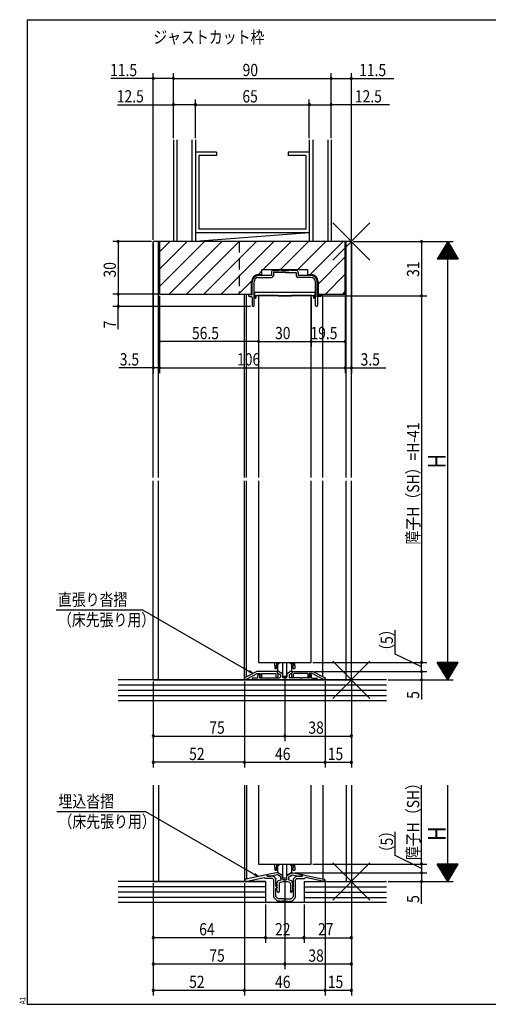
# Model space of a CAD drawing. Extents: x 19 to 820, y 16 to 584.
# Drawn here: x 19 to 287, y 16 to 578 of the extents above; entities that cross this region are included whole.
import ezdxf

# ---------------------------------------------------------------- set-up
doc = ezdxf.new("R2010")
doc.units = 0
doc.linetypes.add('DASHED2', pattern=[9.525, 6.35, -3.175])
for name, color, linetype in [('KI1', 7, 'CONTINUOUS'), ('KI2', 4, 'CONTINUOUS'), ('MJ', 2, 'CONTINUOUS'), ('OS', 2, 'CONTINUOUS'), ('SU', 3, 'CONTINUOUS'), ('TE', 6, 'CONTINUOUS'), ('TS', 6, 'DASHED2'), ('WK', 7, 'CONTINUOUS')]:
    doc.layers.add(name, color=color, linetype=linetype)
doc.styles.get("Standard").update_dxf_attribs({"font": 'romans.shx', "width": 0.83, "bigfont": 'extfont.shx'})

msp = doc.modelspace()

# ---------------------------------------------------------------- linework, layer by layer
at = {"layer": 'KI1'}
for p, q in [((208.5, 451.25), (95.5, 451.25)), ((95.5, 316.75), (95.5, 451.25)), ((98.5, 316.75), (98.5, 451.25)), ((99, 451.25), (99, 421.25)), ((205, 451.25), (99, 451.25)), ((205, 421.25), (205, 451.25)), ((205.5, 316.75), (205.5, 451.25)), ((208.5, 316.75), (208.5, 451.25)), ((157.5, 432.35), (157.5, 435.25)), ((157.5, 435.25), (183.5, 435.25)), ((162.9, 433.75), (162.9, 431.85)), ((163.9, 434.75), (167.25, 434.75)), ((170.1, 433.65), (164, 433.65)), ((164, 433.65), (164, 431.75)), ((168.25, 434.75), (172.75, 434.75)), ((170.9, 433.65), (177, 433.65)), ((177.1, 434.75), (173.75, 434.75)), ((177, 433.65), (177, 431.75)), ((178.1, 433.75), (178.1, 431.85)), ((183.5, 435.25), (183.5, 432.35)), ((151.5, 421.25), (151.5, 428.35)), ((152, 420.75), (152, 428.35)), ((153, 414.8), (153, 428.35)), ((155.4, 430.75), (163, 430.75)), ((155.5, 432.35), (157.5, 432.35)), ((162.9, 431.85), (155.5, 431.85)), ((185.6, 430.75), (178, 430.75)), ((185.5, 431.85), (178.1, 431.85)), ((183.5, 432.35), (185.5, 432.35)), ((188, 414.8), (188, 428.35)), ((189, 420.75), (189, 428.35)), ((189.5, 428.35), (189.5, 421.25)), ((99, 421.25), (151.5, 421.25)), ((147.5, 316.75), (147.5, 421.25)), ((148.75, 316.75), (148.75, 421.25)), ((189.5, 421.25), (205, 421.25)), ((192.25, 316.75), (192.25, 421.25)), ((152, 420.75), (149.8, 420.75)), ((149.8, 420.75), (149.8, 420.35)), ((150.3, 419.85), (151.4, 419.85)), ((151.9, 419.35), (151.9, 414.8)), ((185.5, 420.25), (155.5, 420.25)), ((155.5, 420.25), (155.5, 316.75)), ((185.5, 316.75), (185.5, 420.25)), ((189, 420.75), (191.2, 420.75)), ((189.1, 419.35), (189.1, 414.8)), ((190.7, 419.85), (189.6, 419.85)), ((191.2, 420.75), (191.2, 420.35)), ((95.5, 201.25), (95.5, 314.75)), ((98.5, 201.25), (98.5, 314.75)), ((147.5, 201.25), (147.5, 314.75)), ((148.75, 203.09), (148.75, 314.75)), ((155.5, 314.75), (155.5, 211.25)), ((185.5, 211.25), (185.5, 314.75)), ((192.25, 203.09), (192.25, 314.75)), ((205.5, 201.25), (205.5, 314.75)), ((208.5, 201.25), (208.5, 314.75)), ((155.5, 211.25), (185.5, 211.25)), ((154.5, 206.05), (147.5, 202.45)), ((147.5, 202.45), (147.5, 201.45)), ((148.7, 201.72), (154.79, 204.85)), ((155.2, 202.25), (152.3, 202.25)), ((166.2, 206.05), (154.5, 206.05)), ((154.79, 204.85), (156.5, 204.85)), ((155.2, 202.25), (155.2, 203.85)), ((155.9, 204.55), (156.2, 204.55)), ((156.27, 203.89), (156.1, 203.85)), ((156.1, 203.85), (156.1, 202.45)), ((156.1, 202.45), (160.8, 202.45)), ((156.72, 202.64), (156.31, 203.68)), ((156.5, 204.15), (156.33, 203.85)), ((156.5, 204.15), (156.5, 204.85)), ((156.5, 204.25), (156.5, 204.18)), ((157.3, 204.85), (165.29, 204.85)), ((157.3, 204.85), (157.3, 202.75)), ((161.4, 202.45), (167.55, 202.45)), ((165.6, 204.54), (165.29, 204.85)), ((165.6, 202.95), (165.6, 204.54)), ((166.2, 206.05), (166.2, 205.35)), ((166.2, 205.95), (166.2, 205.44)), ((166.2, 205.35), (166.6, 204.95)), ((166.35, 205.18), (167.8, 204.34)), ((166.9, 206.25), (166.5, 206.25)), ((166.6, 204.95), (166.6, 202.95)), ((166.9, 206.25), (169.25, 204.89)), ((168.05, 203.91), (168.05, 202.95)), ((169.25, 204.89), (169.25, 202.95)), ((171.25, 202.45), (169.75, 202.45)), ((174.1, 206.25), (171.75, 204.89)), ((171.75, 204.89), (171.75, 202.95)), ((172.95, 203.91), (172.95, 202.95)), ((174.65, 205.18), (173.2, 204.34)), ((179.6, 202.45), (173.45, 202.45)), ((174.1, 206.25), (174.5, 206.25)), ((174.8, 205.35), (174.4, 204.95)), ((174.4, 204.95), (174.4, 202.95)), ((174.8, 206.05), (174.8, 205.35)), ((174.8, 206.05), (186.5, 206.05)), ((174.8, 205.95), (174.8, 205.44)), ((175.4, 204.54), (175.71, 204.85)), ((175.4, 202.95), (175.4, 204.54)), ((183.7, 204.85), (175.71, 204.85)), ((184.9, 202.45), (180.2, 202.45)), ((183.7, 204.85), (183.7, 202.75)), ((184.28, 202.64), (184.69, 203.68)), ((184.5, 204.15), (184.5, 204.85)), ((186.21, 204.85), (184.5, 204.85)), ((184.5, 204.25), (184.5, 204.18)), ((184.5, 204.15), (184.67, 203.85)), ((184.73, 203.89), (184.9, 203.85)), ((185.1, 204.55), (184.8, 204.55)), ((184.9, 203.85), (184.9, 202.45)), ((185.8, 202.25), (185.8, 203.85)), ((185.8, 202.25), (188.7, 202.25)), ((192.3, 201.72), (186.21, 204.85)), ((186.5, 206.05), (193.5, 202.45)), ((193.5, 202.45), (193.5, 201.45)), ((95.5, 201.25), (208.5, 201.25)), ((147.5, 201.45), (148.7, 201.45)), ((148.7, 201.45), (148.7, 201.72)), ((152, 201.95), (152, 201.25)), ((152, 201.25), (189, 201.25)), ((189, 201.95), (189, 201.25)), ((192.3, 201.45), (192.3, 201.72)), ((193.5, 201.45), (192.3, 201.45)), ((95.5, 141.25), (95.5, 86.25)), ((98.5, 141.25), (98.5, 86.25)), ((147.5, 141.25), (147.5, 86.25)), ((148.75, 141.25), (148.75, 87.72)), ((155.5, 141.25), (155.5, 96.25)), ((185.5, 96.25), (185.5, 141.25)), ((192.25, 141.25), (192.25, 87.72)), ((205.5, 141.25), (205.5, 86.25)), ((208.5, 141.25), (208.5, 86.25)), ((155.5, 96.25), (185.5, 96.25)), ((160.09, 90.17), (148.29, 87.62)), ((160.45, 89.25), (160.45, 89.88)), ((165.75, 91.25), (160.91, 90.33)), ((166.29, 90.13), (162.5, 89.41)), ((166.55, 91.25), (165.75, 91.25)), ((168.25, 89), (166.29, 90.13)), ((169.25, 89.69), (166.55, 91.25)), ((171.75, 89.69), (174.45, 91.25)), ((172.75, 89), (174.71, 90.13)), ((174.45, 91.25), (175.25, 91.25)), ((174.71, 90.13), (178.5, 89.41)), ((175.25, 91.25), (180.09, 90.33)), ((180.55, 89.25), (180.55, 89.88)), ((180.91, 90.17), (192.71, 87.62)), ((95.5, 86.25), (159.5, 86.25)), ((147.5, 86.45), (147.5, 86.64)), ((147.5, 86.45), (149.03, 86.45)), ((149.03, 86.45), (158.71, 88.54)), ((159.3, 87.95), (158.71, 88.54)), ((163.6, 87.95), (159.3, 87.95)), ((164, 89.25), (160.45, 89.25)), ((160.5, 89.84), (160.5, 89.25)), ((160.5, 89.25), (162.5, 89.25)), ((162.5, 89.25), (162.5, 89.41)), ((163.6, 87.95), (164.3, 87.25)), ((164, 89.25), (165.5, 87.75)), ((164.3, 77.15), (164.3, 87.25)), ((165.5, 83.55), (165.5, 87.75)), ((165.77, 85.17), (166.24, 84.09)), ((166.25, 85.45), (165.95, 85.45)), ((166.25, 86.1), (166.25, 85.45)), ((166.58, 86.57), (168.44, 87.25)), ((167.25, 85.19), (167.25, 80.48)), ((167.58, 85.66), (169.47, 86.35)), ((168.25, 88.05), (168.25, 89)), ((169.25, 88.05), (169.25, 89.69)), ((170.5, 87.25), (170.05, 87.25)), ((170.5, 86.25), (170.05, 86.25)), ((170.5, 87.25), (170.95, 87.25)), ((170.5, 86.25), (170.95, 86.25)), ((173.42, 85.66), (171.53, 86.35)), ((171.75, 88.05), (171.75, 89.69)), ((174.42, 86.57), (172.56, 87.25)), ((172.75, 88.05), (172.75, 89)), ((173.75, 85.19), (173.75, 80.48)), ((174.75, 86.1), (174.75, 85.45)), ((174.75, 85.45), (175.05, 85.45)), ((175.23, 85.17), (174.76, 84.09)), ((177, 89.25), (175.5, 87.75)), ((175.5, 83.55), (175.5, 87.75)), ((177.4, 87.95), (176.7, 87.25)), ((176.7, 77.15), (176.7, 87.25)), ((177, 89.25), (180.55, 89.25)), ((177.4, 87.95), (181.7, 87.95)), ((178.5, 89.25), (178.5, 89.41)), ((180.5, 89.25), (178.5, 89.25)), ((180.5, 89.84), (180.5, 89.25)), ((181.5, 86.25), (208.5, 86.25)), ((181.7, 87.95), (182.29, 88.54)), ((191.97, 86.45), (182.29, 88.54)), ((193.5, 86.45), (191.97, 86.45)), ((193.5, 86.45), (193.5, 86.64)), ((165.5, 83.55), (165.8, 83.15)), ((165.5, 77.65), (165.5, 82.36)), ((166.25, 80.95), (165.76, 82.18)), ((165.77, 83.67), (166.24, 82.59)), ((166.15, 83.95), (165.95, 83.95)), ((166.15, 82.45), (165.95, 82.45)), ((166.25, 80.95), (166.41, 80.37)), ((174.75, 80.95), (174.59, 80.37)), ((174.75, 80.95), (175.24, 82.18)), ((175.23, 83.67), (174.76, 82.59)), ((174.85, 83.95), (175.05, 83.95)), ((174.85, 82.45), (175.05, 82.45)), ((175.5, 83.55), (175.2, 83.15)), ((175.5, 77.65), (175.5, 82.36)), ((164.3, 77.15), (166.3, 75.15)), ((165.5, 77.65), (166.8, 76.35)), ((167.9, 75.15), (166.3, 75.15)), ((170.04, 76.35), (166.8, 76.35)), ((170.5, 75.15), (168.7, 75.15)), ((170.5, 75.15), (172.3, 75.15)), ((170.96, 76.35), (174.2, 76.35)), ((173.1, 75.15), (174.7, 75.15)), ((175.5, 77.65), (174.2, 76.35)), ((176.7, 77.15), (174.7, 75.15))]:
    msp.add_line(p, q, dxfattribs=at)
for centre, radius, start, end in [((163.9, 433.75), 1, 90, 180), ((167.75, 434.75), 0.5, 0, 180), ((170.5, 433.35), 0.5, 36.8699, 143.1301), ((173.25, 434.75), 0.5, 0, 180), ((177.1, 433.75), 1, 0, 90), ((155.5, 428.35), 4, 90, 180), ((155.5, 428.35), 3.5, 90, 180), ((155.4, 428.35), 2.4, 90, 180), ((163, 431.75), 1, 270, 0), ((178, 431.75), 1, 180, 270), ((185.5, 428.35), 4, 0, 90), ((185.5, 428.35), 3.5, 0, 90), ((185.6, 428.35), 2.4, 0, 90), ((150.3, 420.35), 0.5, 180, 270), ((151.4, 419.35), 0.5, 0, 90), ((189.6, 419.35), 0.5, 90, 180), ((190.7, 420.35), 0.5, 270, 0), ((152.45, 414.8), 0.55, 180, 0), ((188.55, 414.8), 0.55, 180, 0), ((152.3, 201.95), 0.3, 90, 180), ((155.9, 203.85), 0.7, 90, 180), ((156.2, 204.25), 0.3, 0, 90), ((156.2, 204.18), 0.3, 284.0362, 0), ((156.5, 203.75), 0.2, 150, 201.4335), ((157, 202.75), 0.3, 201.4335, 0), ((161.1, 202.45), 0.3, 180, 0), ((166.1, 202.95), 0.5, 180, 0), ((166.5, 205.95), 0.3, 90, 180), ((166.5, 205.44), 0.3, 180, 240), ((167.55, 202.95), 0.5, 270, 0), ((167.55, 203.91), 0.5, 0, 60), ((169.75, 202.95), 0.5, 180, 270), ((171.25, 202.95), 0.5, 270, 0), ((173.45, 203.91), 0.5, 120, 180), ((173.45, 202.95), 0.5, 180, 270), ((174.9, 202.95), 0.5, 180, 0), ((174.5, 205.95), 0.3, 0, 90), ((174.5, 205.44), 0.3, 300, 0), ((179.9, 202.45), 0.3, 180, 0), ((184, 202.75), 0.3, 180, 338.5665), ((184.8, 204.25), 0.3, 90, 180), ((184.8, 204.18), 0.3, 180, 255.9638), ((184.5, 203.75), 0.2, 338.5665, 30), ((185.1, 203.85), 0.7, 0, 90), ((188.7, 201.95), 0.3, 0, 90), ((160.15, 89.88), 0.3, 0, 102.2005), ((161, 89.84), 0.5, 100.7843, 180), ((180, 89.84), 0.5, 0, 79.2157), ((180.85, 89.88), 0.3, 77.7995, 180), ((148.5, 86.64), 1, 102.2005, 180), ((165.95, 85.25), 0.2, 90, 203.7386), ((166.75, 86.1), 0.5, 110, 180), ((167.75, 85.19), 0.5, 110, 180), ((170.05, 88.05), 1.8, 180, 206.3878), ((170.05, 88.05), 0.8, 180, 270), ((170.05, 88.05), 1.8, 251.0709, 270), ((170.95, 88.05), 0.8, 270, 0), ((170.95, 88.05), 1.8, 270, 288.9291), ((170.95, 88.05), 1.8, 333.6122, 0), ((173.25, 85.19), 0.5, 0, 70), ((174.25, 86.1), 0.5, 0, 70), ((175.05, 85.25), 0.2, 336.2614, 90), ((192.5, 86.64), 1, 0, 77.7995), ((165.4, 82.85), 0.5, 281.537, 36.8699), ((165.95, 83.75), 0.2, 90, 203.7386), ((165.95, 82.25), 0.2, 90, 201.6161), ((166.15, 84.05), 0.1, 270, 23.7386), ((166.15, 82.55), 0.1, 270, 23.7386), ((166.82, 80.48), 0.429, 195, 0), ((174.18, 80.48), 0.429, 180, 345), ((174.85, 84.05), 0.1, 156.2614, 270), ((174.85, 82.55), 0.1, 156.2614, 270), ((175.05, 83.75), 0.2, 336.2614, 90), ((175.05, 82.25), 0.2, 338.3839, 90), ((175.6, 82.85), 0.5, 143.1301, 258.463), ((168.3, 75.15), 0.4, 180, 0), ((170.5, 76.55), 0.5, 203.5782, 270), ((170.5, 76.55), 0.5, 270, 336.4218), ((172.7, 75.15), 0.4, 180, 0)]:
    msp.add_arc(centre, radius, start, end, dxfattribs=at)
at = {"layer": 'KI2'}
for p, q in [((99, 445.38), (104.87, 451.25)), ((99, 435.48), (114.77, 451.25)), ((99, 425.58), (124.67, 451.25)), ((104.57, 421.25), (134.57, 451.25)), ((114.47, 421.25), (144.47, 451.25)), ((124.37, 421.25), (154.37, 451.25)), ((134.27, 421.25), (164.27, 451.25)), ((158.16, 435.25), (174.16, 451.25)), ((168.06, 435.25), (184.06, 451.25)), ((177.96, 435.25), (193.96, 451.25)), ((184.96, 432.35), (203.86, 451.25)), ((189.5, 426.99), (205, 442.49)), ((155.26, 432.34), (157.5, 434.59)), ((193.66, 421.25), (205, 432.59)), ((144.16, 421.25), (151.51, 428.59)), ((153.25, 422.45), (153.25, 420.45)), ((153.25, 422.45), (153.36, 422.45)), ((153.36, 422.45), (155, 422.45)), ((155, 422.45), (186, 422.45)), ((186, 422.45), (187.64, 422.45)), ((187.64, 422.45), (187.75, 422.45)), ((187.75, 420.45), (187.75, 422.45)), ((203.56, 421.25), (205, 422.69)), ((153.36, 420.45), (153.25, 420.45)), ((153.25, 419.95), (153.25, 419.45)), ((153.36, 420.45), (155, 420.45)), ((153.75, 418.95), (154, 418.95)), ((154, 419.95), (154, 420.45)), ((154, 419.95), (154, 419.45)), ((154, 419.45), (154, 418.95)), ((166.75, 420.45), (155, 420.45)), ((166.75, 420.45), (166.75, 420.25)), ((166.75, 420.45), (166.75, 420.25)), ((166.75, 420.25), (174.25, 420.25)), ((174.25, 420.25), (174.25, 420.45)), ((186, 420.45), (174.25, 420.45)), ((174.25, 420.25), (174.25, 420.45)), ((186, 420.45), (187.64, 420.45)), ((187, 420.45), (187, 419.95)), ((187, 419.95), (187, 419.45)), ((187, 418.95), (187, 419.45)), ((187, 418.95), (187.25, 418.95)), ((187.75, 420.45), (187.64, 420.45)), ((187.75, 419.45), (187.75, 419.95)), ((164.75, 210.54), (164.75, 211.25)), ((164.75, 209.45), (164.75, 210.54)), ((164.75, 209.45), (164.75, 207.8)), ((164.75, 207.8), (165.75, 207.8)), ((167, 210.65), (165.75, 210.54)), ((165.75, 210.54), (165.75, 209.45)), ((165.75, 207.8), (165.75, 209.45)), ((166.5, 206.47), (166.5, 210.61)), ((167.5, 211.25), (167.5, 210.79)), ((169.4, 203.3), (169.4, 211.25)), ((171.6, 203.3), (171.6, 211.25)), ((173.5, 211.25), (173.5, 210.79)), ((174, 210.65), (175.25, 210.54)), ((174.5, 206.47), (174.5, 210.61)), ((175.25, 210.54), (175.25, 209.45)), ((175.25, 207.8), (175.25, 209.45)), ((175.25, 207.8), (176.25, 207.8)), ((176.25, 210.54), (176.25, 211.25)), ((176.25, 209.45), (176.25, 210.54)), ((176.25, 209.45), (176.25, 207.8)), ((166.5, 206.47), (169.4, 204.8)), ((169.4, 203.3), (171.6, 203.3)), ((174.5, 206.47), (171.6, 204.8)), ((164.75, 95.54), (164.75, 96.25)), ((164.75, 94.45), (164.75, 95.54)), ((167, 95.65), (165.75, 95.54)), ((165.75, 95.54), (165.75, 94.45)), ((166.5, 91.47), (166.5, 95.61)), ((167.5, 96.25), (167.5, 95.79)), ((169.4, 88.3), (169.4, 96.25)), ((171.6, 88.3), (171.6, 96.25)), ((173.5, 96.25), (173.5, 95.79)), ((174, 95.65), (175.25, 95.54)), ((174.5, 91.47), (174.5, 95.61)), ((175.25, 95.54), (175.25, 94.45)), ((176.25, 95.54), (176.25, 96.25)), ((176.25, 94.45), (176.25, 95.54)), ((164.75, 94.45), (164.75, 92.8)), ((164.75, 92.8), (165.75, 92.8)), ((165.75, 92.8), (165.75, 94.45)), ((166.5, 91.47), (169.4, 89.8)), ((174.5, 91.47), (171.6, 89.8)), ((175.25, 92.8), (175.25, 94.45)), ((175.25, 92.8), (176.25, 92.8)), ((176.25, 94.45), (176.25, 92.8)), ((169.4, 88.3), (171.6, 88.3))]:
    msp.add_line(p, q, dxfattribs=at)
for points in [[(153.25, 420.45), (153.25, 420.44), (153.25, 420.41), (153.25, 420.37), (153.25, 420.32), (153.25, 420.26), (153.25, 420.19), (153.25, 420.11), (153.25, 420.03), (153.25, 419.95)], [(187.75, 419.95), (187.75, 420.03), (187.75, 420.11), (187.75, 420.19), (187.75, 420.26), (187.75, 420.32), (187.75, 420.37), (187.75, 420.41), (187.75, 420.44), (187.75, 420.45)]]:
    msp.add_lwpolyline(points, dxfattribs=at)
for points in [[(167, 210.65, 0.016158), (167.21, 210.68, 0.034687), (167.39, 210.72, 0.217329), (167.5, 210.79, 0.217329)], [(173.5, 210.79, 0.217329), (173.61, 210.72, 0.034687), (173.79, 210.68, 0.018766), (174, 210.65, 0.002758)], [(167, 95.65, 0.016158), (167.21, 95.68, 0.034687), (167.39, 95.72, 0.217329), (167.5, 95.79, 0.217329)], [(173.5, 95.79, 0.217329), (173.61, 95.72, 0.034687), (173.79, 95.68, 0.018766), (174, 95.65, 0.002758)]]:
    msp.add_lwpolyline(points, format="xyb", dxfattribs=at)
for centre, start, end in [((153.75, 419.45), 180, 270), ((187.25, 419.45), 270, 0)]:
    msp.add_arc(centre, 0.5, start, end, dxfattribs=at)
at = {"layer": 'OS'}
for p, q in [((107, 509.25), (107, 451.25)), ((109, 509.25), (109, 451.25)), ((117.5, 509.25), (117.5, 451.25)), ((119.5, 509.25), (119.5, 451.25)), ((184.5, 509.25), (184.5, 451.25)), ((186.5, 509.25), (186.5, 451.25)), ((195, 509.25), (195, 451.25)), ((197, 509.25), (197, 451.25)), ((131.5, 502.25), (119.5, 502.25)), ((121.5, 500.25), (121.5, 458.25)), ((131.5, 500.25), (121.5, 500.25)), ((131.5, 502.25), (131.5, 500.25)), ((184.5, 502.25), (172.5, 502.25)), ((172.5, 502.25), (172.5, 500.25)), ((182.5, 500.25), (172.5, 500.25)), ((182.5, 500.25), (182.5, 458.25)), ((184.5, 456.25), (119.5, 456.25)), ((184.5, 456.25), (119.5, 451.25)), ((182.5, 458.25), (121.5, 458.25)), ((197, 451.25), (107, 451.25)), ((228.5, 201.25), (75.5, 201.25)), ((228.5, 198.25), (75.5, 198.25)), ((228.5, 195.25), (75.5, 195.25)), ((228.5, 192.25), (75.5, 192.25)), ((228.5, 189.25), (75.5, 189.25)), ((159.5, 86.25), (75.5, 86.25)), ((159.5, 86.25), (159.5, 74.25)), ((181.5, 86.25), (228.5, 86.25)), ((181.5, 86.25), (181.5, 74.25)), ((159.5, 83.25), (75.5, 83.25)), ((159.5, 80.25), (75.5, 80.25)), ((181.5, 83.25), (228.5, 83.25)), ((181.5, 80.25), (228.5, 80.25)), ((159.5, 77.25), (75.5, 77.25)), ((228.5, 74.25), (75.5, 74.25)), ((181.5, 77.25), (228.5, 77.25))]:
    msp.add_line(p, q, dxfattribs=at)
at = {"layer": 'SU'}
for p, q in [((95.5, 452.25), (95.5, 547.25)), ((107, 510.25), (107, 547.25)), ((197, 510.25), (197, 547.25)), ((208.5, 452.25), (208.5, 547.25)), ((95.5, 544.25), (71.22, 544.25)), ((107, 544.25), (95.5, 544.25)), ((107, 544.25), (197, 544.25)), ((197, 544.25), (208.5, 544.25)), ((208.5, 544.25), (232.78, 544.25)), ((75.05, 529.25), (107, 529.25)), ((119.5, 529.25), (107, 529.25)), ((119.5, 510.25), (119.5, 532.25)), ((119.5, 529.25), (184.5, 529.25)), ((184.5, 510.25), (184.5, 532.25)), ((184.5, 529.25), (197, 529.25)), ((230.32, 529.25), (197, 529.25)), ((94.5, 451.25), (72.5, 451.25)), ((75.5, 451.25), (75.5, 421.25)), ((95.5, 450.25), (95.5, 376.25)), ((208.5, 450.25), (208.5, 376.25)), ((209.5, 451.25), (266.5, 451.25)), ((248.5, 451.25), (248.5, 420.25)), ((263.5, 451.25), (257.5, 441.25)), ((264.7, 449.25), (262.3, 449.25)), ((264.58, 449.45), (262.42, 449.45)), ((264.46, 449.65), (262.54, 449.65)), ((264.34, 449.85), (262.66, 449.85)), ((264.22, 450.05), (262.78, 450.05)), ((264.1, 450.25), (262.9, 450.25)), ((263.98, 450.45), (263.02, 450.45)), ((263.86, 450.65), (263.14, 450.65)), ((263.74, 450.85), (263.26, 450.85)), ((263.62, 451.05), (263.38, 451.05)), ((263.5, 451.25), (269.5, 441.25)), ((263.5, 201.25), (263.5, 451.25)), ((268.06, 443.65), (258.94, 443.65)), ((267.94, 443.85), (259.06, 443.85)), ((267.82, 444.05), (259.18, 444.05)), ((267.7, 444.25), (259.3, 444.25)), ((267.58, 444.45), (259.42, 444.45)), ((267.46, 444.65), (259.54, 444.65)), ((267.34, 444.85), (259.66, 444.85)), ((267.22, 445.05), (259.78, 445.05)), ((267.1, 445.25), (259.9, 445.25)), ((266.98, 445.45), (260.02, 445.45)), ((266.86, 445.65), (260.14, 445.65)), ((266.74, 445.85), (260.26, 445.85)), ((266.62, 446.05), (260.38, 446.05)), ((266.5, 446.25), (260.5, 446.25)), ((266.38, 446.45), (260.62, 446.45)), ((266.26, 446.65), (260.74, 446.65)), ((266.14, 446.85), (260.86, 446.85)), ((266.02, 447.05), (260.98, 447.05)), ((265.9, 447.25), (261.1, 447.25)), ((265.78, 447.45), (261.22, 447.45)), ((265.66, 447.65), (261.34, 447.65)), ((265.54, 447.85), (261.46, 447.85)), ((265.42, 448.05), (261.58, 448.05)), ((265.3, 448.25), (261.7, 448.25)), ((265.18, 448.45), (261.82, 448.45)), ((265.06, 448.65), (261.94, 448.65)), ((264.94, 448.85), (262.06, 448.85)), ((264.82, 449.05), (262.18, 449.05)), ((269.5, 441.25), (257.5, 441.25)), ((269.38, 441.45), (257.62, 441.45)), ((269.26, 441.65), (257.74, 441.65)), ((269.14, 441.85), (257.86, 441.85)), ((269.02, 442.05), (257.98, 442.05)), ((268.9, 442.25), (258.1, 442.25)), ((268.78, 442.45), (258.22, 442.45)), ((268.66, 442.65), (258.34, 442.65)), ((268.54, 442.85), (258.46, 442.85)), ((268.42, 443.05), (258.58, 443.05)), ((268.3, 443.25), (258.7, 443.25)), ((268.18, 443.45), (258.82, 443.45)), ((98, 421.25), (72.5, 421.25)), ((75.5, 421.25), (75.5, 414.25)), ((99, 420.25), (99, 376.25)), ((155.5, 419.25), (155.5, 391.25)), ((185.5, 419.25), (185.5, 391.25)), ((186.5, 420.25), (251.5, 420.25)), ((205, 420.25), (205, 376.25)), ((205, 420.25), (205, 376.25)), ((248.5, 420.25), (248.5, 211.25)), ((150.9, 414.25), (72.5, 414.25)), ((75.5, 401.31), (75.5, 414.25)), ((155.5, 394.25), (99, 394.25)), ((155.5, 394.25), (185.5, 394.25)), ((185.5, 394.25), (205, 394.25)), ((95.5, 379.25), (75.93, 379.25)), ((99, 379.25), (95.5, 379.25)), ((99, 379.25), (205, 379.25)), ((205, 379.25), (208.5, 379.25)), ((208.5, 379.25), (228.07, 379.25)), ((40.15, 241.25), (89.33, 241.25)), ((89.33, 241.25), (152.28, 204.91)), ((233.5, 216.01), (233.5, 229.57)), ((248.5, 208.65), (233.5, 216.01)), ((186.5, 211.25), (251.5, 211.25)), ((248.5, 206.05), (248.5, 211.25)), ((269.5, 211.25), (257.5, 211.25)), ((263.5, 201.25), (257.5, 211.25)), ((269.38, 211.05), (257.62, 211.05)), ((269.26, 210.85), (257.74, 210.85)), ((269.14, 210.65), (257.86, 210.65)), ((269.02, 210.45), (257.98, 210.45)), ((268.9, 210.25), (258.1, 210.25)), ((268.78, 210.05), (258.22, 210.05)), ((268.66, 209.85), (258.34, 209.85)), ((268.54, 209.65), (258.46, 209.65)), ((268.42, 209.45), (258.58, 209.45)), ((268.3, 209.25), (258.7, 209.25)), ((268.18, 209.05), (258.82, 209.05)), ((268.06, 208.85), (258.94, 208.85)), ((267.94, 208.65), (259.06, 208.65)), ((267.82, 208.45), (259.18, 208.45)), ((267.7, 208.25), (259.3, 208.25)), ((267.58, 208.05), (259.42, 208.05)), ((267.46, 207.85), (259.54, 207.85)), ((263.5, 201.25), (269.5, 211.25)), ((152.28, 204.91), (150.04, 205.83)), ((152.28, 204.91), (150.36, 206.38)), ((170.5, 202.3), (170.5, 166.25)), ((187.5, 206.05), (251.5, 206.05)), ((248.5, 206.05), (248.5, 201.25)), ((267.34, 207.65), (259.66, 207.65)), ((267.22, 207.45), (259.78, 207.45)), ((267.1, 207.25), (259.9, 207.25)), ((266.98, 207.05), (260.02, 207.05)), ((266.86, 206.85), (260.14, 206.85)), ((266.74, 206.65), (260.26, 206.65)), ((266.62, 206.45), (260.38, 206.45)), ((266.5, 206.25), (260.5, 206.25)), ((266.38, 206.05), (260.62, 206.05)), ((266.26, 205.85), (260.74, 205.85)), ((266.14, 205.65), (260.86, 205.65)), ((266.02, 205.45), (260.98, 205.45)), ((265.9, 205.25), (261.1, 205.25)), ((265.78, 205.05), (261.22, 205.05)), ((265.66, 204.85), (261.34, 204.85)), ((265.54, 204.65), (261.46, 204.65)), ((265.42, 204.45), (261.58, 204.45)), ((265.3, 204.25), (261.7, 204.25)), ((265.18, 204.05), (261.82, 204.05)), ((265.06, 203.85), (261.94, 203.85)), ((264.94, 203.65), (262.06, 203.65)), ((264.82, 203.45), (262.18, 203.45)), ((264.7, 203.25), (262.3, 203.25)), ((264.58, 203.05), (262.42, 203.05)), ((264.46, 202.85), (262.54, 202.85)), ((264.34, 202.65), (262.66, 202.65)), ((264.22, 202.45), (262.78, 202.45)), ((264.1, 202.25), (262.9, 202.25)), ((95.5, 200.25), (95.5, 151.25)), ((147.5, 200.25), (147.5, 151.25)), ((193.5, 200.45), (193.5, 151.25)), ((208.5, 200.25), (208.5, 151.25)), ((229.5, 201.25), (266.5, 201.25)), ((248.5, 201.25), (248.5, 189.98)), ((263.98, 202.05), (263.02, 202.05)), ((263.86, 201.85), (263.14, 201.85)), ((263.74, 201.65), (263.26, 201.65)), ((263.62, 201.45), (263.38, 201.45)), ((95.5, 169.25), (170.5, 169.25)), ((170.5, 169.25), (208.5, 169.25)), ((147.5, 154.25), (95.5, 154.25)), ((147.5, 154.25), (193.5, 154.25)), ((193.5, 154.25), (208.5, 154.25)), ((248.5, 96.25), (248.5, 141.25)), ((263.5, 86.25), (263.5, 141.25)), ((40.44, 126.25), (90.99, 126.25)), ((90.99, 126.25), (155.28, 89.13)), ((233.5, 101.11), (233.5, 114.67)), ((248.5, 93.75), (233.5, 101.11)), ((186.5, 96.25), (251.5, 96.25)), ((248.5, 96.25), (248.5, 91.25)), ((269.5, 96.25), (257.5, 96.25)), ((263.5, 86.25), (257.5, 96.25)), ((269.38, 96.05), (257.62, 96.05)), ((269.26, 95.85), (257.74, 95.85)), ((269.14, 95.65), (257.86, 95.65)), ((263.5, 86.25), (269.5, 96.25)), ((155.28, 89.13), (153.04, 90.06)), ((155.28, 89.13), (153.36, 90.61)), ((176.25, 91.25), (251.5, 91.25)), ((248.5, 91.25), (248.5, 86.25)), ((269.02, 95.45), (257.98, 95.45)), ((268.9, 95.25), (258.1, 95.25)), ((268.78, 95.05), (258.22, 95.05)), ((268.66, 94.85), (258.34, 94.85)), ((268.54, 94.65), (258.46, 94.65)), ((268.42, 94.45), (258.58, 94.45)), ((268.3, 94.25), (258.7, 94.25)), ((268.18, 94.05), (258.82, 94.05)), ((268.06, 93.85), (258.94, 93.85)), ((267.94, 93.65), (259.06, 93.65)), ((267.82, 93.45), (259.18, 93.45)), ((267.7, 93.25), (259.3, 93.25)), ((267.58, 93.05), (259.42, 93.05)), ((267.46, 92.85), (259.54, 92.85)), ((267.34, 92.65), (259.66, 92.65)), ((267.22, 92.45), (259.78, 92.45)), ((267.1, 92.25), (259.9, 92.25)), ((266.98, 92.05), (260.02, 92.05)), ((266.86, 91.85), (260.14, 91.85)), ((266.74, 91.65), (260.26, 91.65)), ((266.62, 91.45), (260.38, 91.45)), ((266.5, 91.25), (260.5, 91.25)), ((266.38, 91.05), (260.62, 91.05)), ((266.26, 90.85), (260.74, 90.85)), ((266.14, 90.65), (260.86, 90.65)), ((266.02, 90.45), (260.98, 90.45)), ((265.9, 90.25), (261.1, 90.25)), ((265.78, 90.05), (261.22, 90.05)), ((265.66, 89.85), (261.34, 89.85)), ((95.5, 85.25), (95.5, 21.25)), ((147.5, 85.25), (147.5, 21.25)), ((170.5, 87.3), (170.5, 36.25)), ((193.5, 85.45), (193.5, 21.25)), ((208.5, 85.25), (208.5, 21.25)), ((229.5, 86.25), (266.5, 86.25)), ((248.5, 73.6), (248.5, 86.25)), ((265.54, 89.65), (261.46, 89.65)), ((265.42, 89.45), (261.58, 89.45)), ((265.3, 89.25), (261.7, 89.25)), ((265.18, 89.05), (261.82, 89.05)), ((265.06, 88.85), (261.94, 88.85)), ((264.94, 88.65), (262.06, 88.65)), ((264.82, 88.45), (262.18, 88.45)), ((264.7, 88.25), (262.3, 88.25)), ((264.58, 88.05), (262.42, 88.05)), ((264.46, 87.85), (262.54, 87.85)), ((264.34, 87.65), (262.66, 87.65)), ((264.22, 87.45), (262.78, 87.45)), ((264.1, 87.25), (262.9, 87.25)), ((263.98, 87.05), (263.02, 87.05)), ((263.86, 86.85), (263.14, 86.85)), ((263.74, 86.65), (263.26, 86.65)), ((263.62, 86.45), (263.38, 86.45)), ((159.5, 73.25), (159.5, 51.25)), ((181.5, 73.25), (181.5, 51.25)), ((159.5, 54.25), (95.5, 54.25)), ((159.5, 54.25), (181.5, 54.25)), ((181.5, 54.25), (208.5, 54.25)), ((95.5, 39.25), (170.5, 39.25)), ((170.5, 39.25), (208.5, 39.25)), ((95.5, 24.25), (147.5, 24.25)), ((147.5, 24.25), (193.5, 24.25)), ((193.5, 24.25), (208.5, 24.25))]:
    msp.add_line(p, q, dxfattribs=at)
for centre, start, end in [((95.5, 544.25), 0, 180), ((107, 544.25), 0, 180), ((197, 544.25), 0, 180), ((208.5, 544.25), 0, 180), ((95.5, 544.25), 180, 0), ((107, 544.25), 180, 0), ((197, 544.25), 180, 0), ((208.5, 544.25), 180, 0), ((107, 529.25), 0, 180), ((107, 529.25), 180, 0), ((119.5, 529.25), 0, 180), ((119.5, 529.25), 180, 0), ((184.5, 529.25), 0, 180), ((184.5, 529.25), 180, 0), ((197, 529.25), 0, 180), ((197, 529.25), 180, 0), ((75.5, 451.25), 90, 270), ((75.5, 451.25), 270, 90), ((248.5, 451.25), 90, 270), ((248.5, 451.25), 270, 90), ((75.5, 421.25), 90, 270), ((75.5, 421.25), 270, 90), ((248.5, 420.25), 90, 270), ((248.5, 420.25), 270, 90), ((75.5, 414.25), 90, 270), ((75.5, 414.25), 270, 90), ((99, 394.25), 0, 180), ((99, 394.25), 180, 0), ((155.5, 394.25), 0, 180), ((155.5, 394.25), 180, 0), ((185.5, 394.25), 0, 180), ((185.5, 394.25), 180, 0), ((205, 394.25), 0, 180), ((205, 394.25), 180, 0), ((95.5, 379.25), 0, 180), ((95.5, 379.25), 180, 0), ((99, 379.25), 0, 180), ((99, 379.25), 180, 0), ((205, 379.25), 0, 180), ((205, 379.25), 180, 0), ((208.5, 379.25), 0, 180), ((208.5, 379.25), 180, 0), ((248.5, 211.25), 90, 270), ((248.5, 211.25), 270, 90), ((248.5, 206.05), 90, 270), ((248.5, 206.05), 270, 90), ((248.5, 201.25), 90, 270), ((248.5, 201.25), 270, 90), ((95.5, 169.25), 0, 180), ((95.5, 169.25), 180, 0), ((170.5, 169.25), 0, 180), ((170.5, 169.25), 180, 0), ((208.5, 169.25), 0, 180), ((208.5, 169.25), 180, 0), ((95.5, 154.25), 0, 180), ((95.5, 154.25), 180, 0), ((147.5, 154.25), 0, 180), ((147.5, 154.25), 180, 0), ((193.5, 154.25), 0, 180), ((193.5, 154.25), 180, 0), ((208.5, 154.25), 0, 180), ((208.5, 154.25), 180, 0), ((248.5, 96.25), 90, 270), ((248.5, 96.25), 270, 90), ((248.5, 91.25), 90, 270), ((248.5, 91.25), 270, 90), ((248.5, 86.25), 90, 270), ((248.5, 86.25), 270, 90), ((95.5, 54.25), 0, 180), ((95.5, 54.25), 180, 0), ((159.5, 54.25), 0, 180), ((159.5, 54.25), 180, 0), ((181.5, 54.25), 0, 180), ((181.5, 54.25), 180, 0), ((208.5, 54.25), 0, 180), ((208.5, 54.25), 180, 0), ((95.5, 39.25), 0, 180), ((170.5, 39.25), 0, 180), ((208.5, 39.25), 0, 180), ((95.5, 39.25), 180, 0), ((170.5, 39.25), 180, 0), ((208.5, 39.25), 180, 0), ((95.5, 24.25), 0, 180), ((95.5, 24.25), 180, 0), ((147.5, 24.25), 0, 180), ((147.5, 24.25), 180, 0), ((193.5, 24.25), 0, 180), ((193.5, 24.25), 180, 0), ((208.5, 24.25), 0, 180), ((208.5, 24.25), 180, 0)]:
    msp.add_arc(centre, 0.6, start, end, dxfattribs=at)
at = {"layer": 'TE'}
for p, q in [((219.11, 440.64), (197.89, 461.86)), ((197.9, 440.64), (219.1, 461.86)), ((219.11, 190.64), (197.89, 211.86)), ((197.9, 190.64), (219.1, 211.86)), ((219.11, 75.64), (197.89, 96.86)), ((197.9, 75.64), (219.1, 96.86))]:
    msp.add_line(p, q, dxfattribs=at)
at = {"layer": 'TS'}
msp.add_line((144.5, 451.25), (144.5, 421.25), dxfattribs=at)
at = {"layer": 'WK'}
for p, q in [((23.5, 577.75), (817.5, 577.75)), ((23.5, 577.75), (23.5, 16.25)), ((23.5, 16.25), (817.5, 16.25))]:
    msp.add_line(p, q, dxfattribs=at)

# ---------------------------------------------------------------- texts
at = {"layer": 'MJ', "width": 0.83}
msp.add_text('ジャストカット枠', height=7, dxfattribs=at).set_placement((95.5, 564.25))
at = {"layer": 'SU', "width": 0.83}
for s, p in [('11.5', (70.86, 545.55)), ('90', (146.47, 545.55)), ('11.5', (212.94, 545.55)), ('12.5', (74.69, 530.55)), ('65', (146.33, 530.55)), ('12.5', (210.48, 530.55)), ('56.5', (117.57, 395.55)), ('30', (164.97, 395.55)), ('19.5', (185.15, 395.55)), ('3.5', (76.4, 380.55)), ('106', (143.29, 380.55)), ('3.5', (213.77, 380.55)), ('直張り沓摺', (41.12, 243.53)), ('（床先張り用）', (41.12, 231.98)), ('75', (127.47, 170.55)), ('38', (183.97, 170.55)), ('52', (115.97, 155.55)), ('46', (164.97, 155.55)), ('15', (195.05, 155.55)), ('埋込沓摺', (41.42, 128.52)), ('（床先張り用）', (41.42, 116.97)), ('64', (121.69, 55.55)), ('22', (164.97, 55.55)), ('27', (189.47, 55.55)), ('75', (127.47, 40.55)), ('38', (183.97, 40.55)), ('52', (115.97, 25.55)), ('46', (164.97, 25.55)), ('15', (195.05, 25.55))]:
    msp.add_text(s, height=7, dxfattribs=at).set_placement(p)
for s, height, p in [('30', 7, (74.2, 430.72)), ('31', 7, (247.2, 431.05)), ('7', 7, (74.2, 401.78)), ('障子H（SH）=H-41', 7, (247.2, 278.43)), ('H', 10, (262.2, 321.9)), ('（5）', 7, (232.2, 213.82)), ('5', 7, (247.2, 190.45)), ('障子H（SH）', 7, (247.2, 98.47)), ('（5）', 7, (232.2, 98.92)), ('H', 10, (262.2, 109.4)), ('5', 7, (247.2, 74.07))]:
    msp.add_text(s, height=height, rotation=90, dxfattribs=at).set_placement(p)
at = {"layer": 'WK', "width": 0.83}
msp.add_text('A1', height=3.2, rotation=90, dxfattribs=at).set_placement((22.5, 16.25))

doc.saveas('drawing.dxf')
